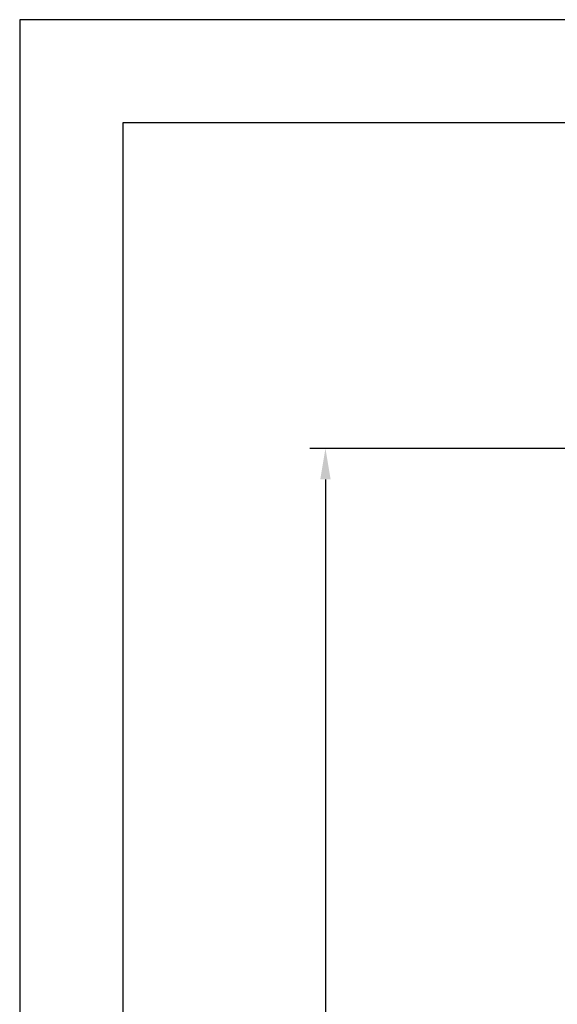
# Model space of a CAD drawing. Extents: x 5798 to 6201, y 958 to 1265.
# Drawn here: x 5798 to 5848, y 1173 to 1265 of the extents above; entities that cross this region are included whole.
import ezdxf

# ---------------------------------------------------------------- set-up
doc = ezdxf.new("R2010")
doc.units = 0
doc.header["$LTSCALE"] = 4
doc.header["$MEASUREMENT"] = 0
doc.header["$PDMODE"] = 2
doc.layers.get('0').update_dxf_attribs({"linetype": 'CONTINUOUS'})
doc.layers.get('DEFPOINTS').update_dxf_attribs({"linetype": 'CONTINUOUS'})
doc.layers.add('DIM', color=40, linetype='CONTINUOUS')
doc.layers.add('FRA', color=5, linetype='CONTINUOUS')
doc.styles.add('SUPERFONT', font='romans.shx', dxfattribs={"width": 0.9})
doc.dimstyles.new('32X', dxfattribs={"dimscale": 16, "dimtxt": 0.18, "dimasz": 0.18, "dimexe": 0.09, "dimexo": 0.09, "dimgap": 0.09, "dimtad": 0, "dimtih": 1, "dimtoh": 1, "dimrnd": 0.005, "dimdsep": 46, "dimtxsty": 'SUPERFONT', "dimcen": 0.12, "dimclrd": 256, "dimclre": 256, "dimclrt": 30, "dimazin": 0, "dimtfac": 0.666667, "dimtix": 1, "dimtofl": 0, "dimtmove": 0, "dimatfit": 0, "dimfxl": 1, "dimtolj": 1, "dimtzin": 0, "dimarcsym": 0})

# ---------------------------------------------------------------- blocks, each defined once
blk = doc.blocks.new('*D215')
at = {"layer": 'DEFPOINTS', "color": 0, "ltscale": 8, "transparency": 16777216}
for p in [(5907.324, 1224.94), (5826.528, 1084.939), (5849.312, 1084.939)]:
    blk.add_point(p, dxfattribs=at)
at = {"layer": 'DIM', "lineweight": -2, "ltscale": 8, "transparency": 16777216}
for p, q in [((5905.884, 1224.94), (5825.088, 1224.94)), ((5826.528, 1222.06), (5826.528, 1168.174)), ((5826.528, 1087.819), (5826.528, 1141.705)), ((5847.872, 1084.939), (5825.088, 1084.939))]:
    blk.add_line(p, q, dxfattribs=at)
at = {"layer": 'DIM', "ltscale": 8, "transparency": 16777216}
for points in [[(5826.048, 1222.06), (5827.008, 1222.06), (5826.528, 1224.94)], [(5826.048, 1087.819), (5827.008, 1087.819), (5826.528, 1084.939)]]:
    blk.add_solid(points, dxfattribs=at)
at = {"layer": 'DIM', "color": 30, "ltscale": 8, "transparency": 16777216, "insert": (5826.528, 1154.94), "char_height": 2.88, "attachment_point": 5, "style": 'SUPERFONT'}
blk.add_mtext('\\A1;UNIT\\PHEIGHT\\P\\P_____\\P(140" Std.)', dxfattribs=at)

msp = doc.modelspace()

# ---------------------------------------------------------------- linework, layer by layer
msp.add_lwpolyline([(6201.268, 1264.844), (5798.068, 1264.844), (5798.068, 957.644), (6201.268, 957.644)], close=True)
at = {"layer": 'FRA'}
msp.add_lwpolyline([(5807.668, 967.244), (6191.668, 967.244), (6191.668, 1255.244), (5807.668, 1255.244)], close=True, dxfattribs=at)

# ---------------------------------------------------------------- dimensions: what is measured, and where the dimension line sits
at = {"layer": 'DIM', "ltscale": 8}
dim = msp.add_linear_dim(base=(5826.528, 1084.939), p1=(5907.324, 1224.94), p2=(5849.312, 1084.939), angle=90, text='UNIT\\PHEIGHT\\P\\P_____\\P(140" Std.)', dimstyle='32X', override={"dimpost": '"'}, dxfattribs=at)
dim.commit()
dim.dimension.update_dxf_attribs({"geometry": '*D215', "text_midpoint": (5826.528, 1154.94), "dimtype": 160})

doc.saveas('drawing.dxf')
